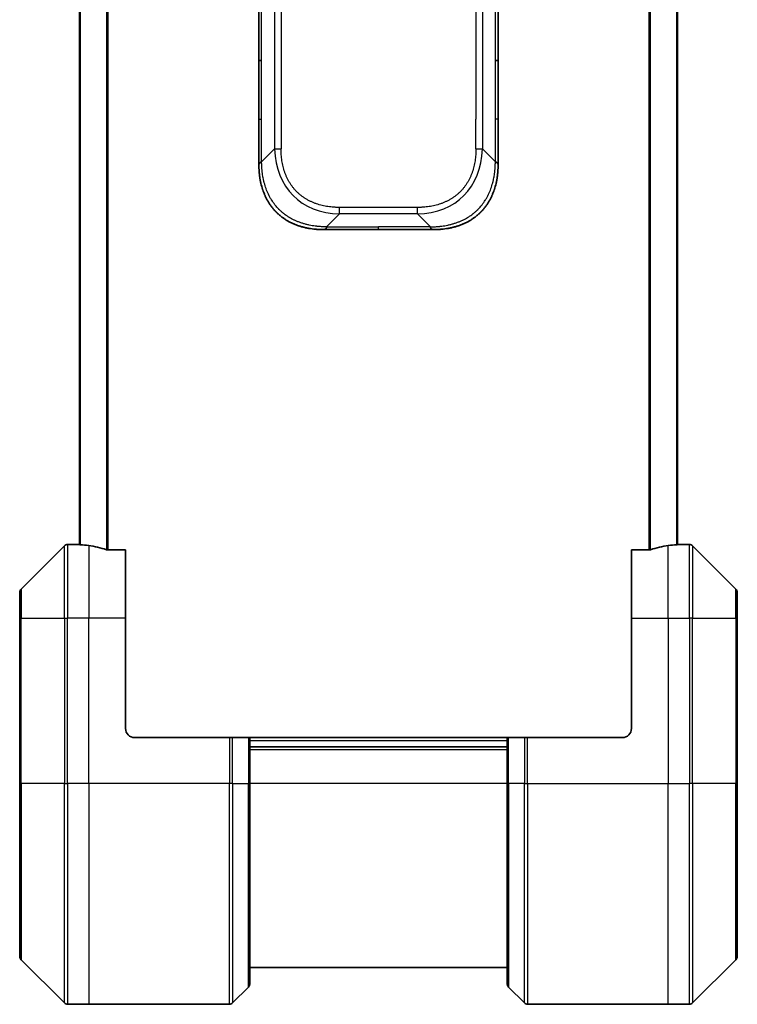
# Model space of a CAD drawing. Units: millimetres. Extents: x 0 to 11595, y 0 to 1967.
# Drawn here: x 2987 to 3065, y 1455 to 1562 of the extents above; entities that cross this region are included whole.
import ezdxf

# ---------------------------------------------------------------- set-up
doc = ezdxf.new("R2010")
doc.units = ezdxf.units.MM
doc.layers.add('Visible (ISO)', color=7, linetype='Continuous', lineweight=35)
doc.layers.add('Visible Narrow (ISO)', color=7, linetype='Continuous', lineweight=25)

msp = doc.modelspace()

# ---------------------------------------------------------------- linework, layer by layer
at = {"layer": 'Visible (ISO)'}
for p, q in [((2993.5107, 1772.9298), (2993.5107, 1504.9136)), ((3058.5107, 1504.9136), (3058.5107, 1772.9298)), ((3013.0107, 1557.5661), (3013.0107, 1638.9217)), ((3039.0107, 1557.5661), (3039.0107, 1638.9217)), ((3013.0107, 1551.1995), (3013.0107, 1557.5661)), ((3013.0107, 1557.5661), (3013.3036, 1557.5661)), ((3039.0107, 1557.5661), (3038.7178, 1557.5661)), ((3039.0107, 1551.1995), (3039.0107, 1557.5661)), ((3013.0107, 1546.2427), (3013.0107, 1551.1995)), ((3039.0107, 1546.2427), (3039.0107, 1551.1995)), ((3020.0818, 1539.1717), (3026.0107, 1539.1717)), ((3031.9397, 1539.1717), (3026.0107, 1539.1717)), ((2991.8643, 1504.7752), (2987.1572, 1500.0681)), ((2993.5107, 1504.9217), (2992.2178, 1504.9217)), ((3058.5107, 1504.9217), (3059.8036, 1504.9217)), ((3064.8643, 1500.0681), (3060.1572, 1504.7752)), ((2998.5107, 1504.3379), (2996.6193, 1504.3379)), ((2998.5107, 1504.3379), (2998.5107, 1496.9217)), ((3055.4021, 1504.3379), (3053.5107, 1504.3379)), ((3053.5107, 1496.9217), (3053.5107, 1504.3379)), ((2987.0107, 1496.9217), (2987.0107, 1499.7146)), ((3065.0107, 1499.7146), (3065.0107, 1496.9217)), ((2987.0107, 1496.9217), (2987.0107, 1478.9217)), ((2998.5107, 1484.9217), (2998.5107, 1496.9217)), ((3053.5107, 1496.9217), (3053.5107, 1484.9217)), ((3065.0107, 1478.9217), (3065.0107, 1496.9217)), ((2999.5107, 1483.9217), (3009.8036, 1483.9217)), ((3009.8036, 1483.9217), (3010.1572, 1483.9217)), ((3011.8643, 1483.9217), (3010.1572, 1483.9217)), ((3011.8643, 1483.9217), (3012.0107, 1483.9217)), ((3040.0107, 1483.9217), (3012.0107, 1483.9217)), ((3012.0107, 1478.9217), (3012.0107, 1483.9217)), ((3040.0107, 1483.9217), (3040.1572, 1483.9217)), ((3040.0107, 1483.9217), (3040.0107, 1478.9217)), ((3041.8643, 1483.9217), (3040.1572, 1483.9217)), ((3041.8643, 1483.9217), (3042.2178, 1483.9217)), ((3052.5107, 1483.9217), (3042.2178, 1483.9217)), ((3040.0107, 1482.9217), (3012.0107, 1482.9217)), ((2987.0107, 1460.1288), (2987.0107, 1478.9217)), ((3012.0107, 1478.9217), (3012.0107, 1457.1288)), ((3040.0107, 1457.1288), (3040.0107, 1478.9217)), ((3065.0107, 1478.9217), (3065.0107, 1460.1288)), ((2987.1572, 1459.7752), (2991.8643, 1455.0681)), ((3060.1572, 1455.0681), (3064.8643, 1459.7752)), ((3012.0107, 1458.9217), (3040.0107, 1458.9217)), ((3010.1572, 1455.0681), (3011.8643, 1456.7752)), ((3041.8643, 1455.0681), (3040.1572, 1456.7752)), ((2994.5107, 1454.9217), (2992.2178, 1454.9217)), ((3009.8036, 1454.9217), (2994.5107, 1454.9217)), ((3042.2178, 1454.9217), (3057.5107, 1454.9217)), ((3057.5107, 1454.9217), (3059.8036, 1454.9217))]:
    msp.add_line(p, q, dxfattribs=at)
for centre, radius, start, end in [((2992.2178, 1504.4217), 0.5, 90, 135), ((3059.8036, 1504.4217), 0.5, 45, 90), ((2987.5107, 1499.7146), 0.5, 135, 180), ((3064.5107, 1499.7146), 0.5, 0, 45), ((2999.5107, 1484.9217), 1, 180, 270), ((3052.5107, 1484.9217), 1, 270, 0), ((2987.5107, 1460.1288), 0.5, 180, 225), ((3064.5107, 1460.1288), 0.5, 315, 0), ((3011.5107, 1457.1288), 0.5, 315, 0), ((3040.5107, 1457.1288), 0.5, 180, 225), ((2992.2178, 1455.4217), 0.5, 225, 270), ((3009.8036, 1455.4217), 0.5, 270, 315), ((3042.2178, 1455.4217), 0.5, 225, 270), ((3059.8036, 1455.4217), 0.5, 270, 315)]:
    msp.add_arc(centre, radius, start, end, dxfattribs=at)
for centre, major_axis, start_param, end_param in [((2992.9107, 1496.9217), (9.6, 0), 1.40334825, 1.49698509), ((2992.9107, 1496.9217), (9.6, 0), 1.19575789, 1.40334825), ((3059.1107, 1496.9217), (-9.6, 0), 4.87983706, 5.08742742), ((3059.1107, 1496.9217), (-9.6, 0), 4.78620022, 4.87983706)]:
    msp.add_ellipse(centre, major_axis=major_axis, ratio=0.83333333, start_param=start_param, end_param=end_param, dxfattribs=at)
for points, knots in [([(3013.0107, 1546.2427), (3013.0107, 1546.2425), (3013.011, 1546.2434), (3013.0123, 1546.2472), (3013.0132, 1546.2501), (3013.0159, 1546.2577), (3013.0175, 1546.2624), (3013.0215, 1546.2733), (3013.0239, 1546.2795), (3013.0322, 1546.2999), (3013.0393, 1546.3159), (3013.0567, 1546.3505), (3013.0671, 1546.369), (3013.0912, 1546.4061), (3013.1049, 1546.4247), (3013.1357, 1546.4595), (3013.1529, 1546.4758), (3013.181, 1546.4965), (3013.1908, 1546.5029), (3013.2112, 1546.5141), (3013.2218, 1546.519), (3013.2438, 1546.5271), (3013.2552, 1546.5302), (3013.2789, 1546.5345), (3013.2912, 1546.5356), (3013.3036, 1546.5356)], [0, 0, 0, 0, 0.06389862, 0.06389862, 0.12721911, 0.12721911, 0.19005817, 0.19005817, 0.25250562, 0.25250562, 0.37650585, 0.37650585, 0.49991093, 0.49991093, 0.62332646, 0.62332646, 0.74735854, 0.74735854, 0.80983041, 0.80983041, 0.87269995, 0.87269995, 0.93605741, 0.93605741, 1, 1, 1, 1]), ([(3039.0107, 1546.2427), (3039.0107, 1546.2425), (3039.0104, 1546.2434), (3039.0092, 1546.2472), (3039.0082, 1546.2501), (3039.0056, 1546.2577), (3039.0039, 1546.2624), (3038.9999, 1546.2733), (3038.9975, 1546.2795), (3038.9892, 1546.2999), (3038.9821, 1546.3159), (3038.9647, 1546.3505), (3038.9544, 1546.369), (3038.9303, 1546.4061), (3038.9166, 1546.4247), (3038.8857, 1546.4595), (3038.8686, 1546.4758), (3038.8405, 1546.4965), (3038.8307, 1546.5029), (3038.8102, 1546.5141), (3038.7996, 1546.519), (3038.7776, 1546.5271), (3038.7662, 1546.5302), (3038.7425, 1546.5345), (3038.7302, 1546.5356), (3038.7178, 1546.5356)], [0, 0, 0, 0, 0.06389862, 0.06389862, 0.12721911, 0.12721911, 0.19005817, 0.19005817, 0.25250562, 0.25250562, 0.37650585, 0.37650585, 0.49991093, 0.49991093, 0.62332646, 0.62332646, 0.74735854, 0.74735854, 0.80983041, 0.80983041, 0.87269995, 0.87269995, 0.93605741, 0.93605741, 1, 1, 1, 1]), ([(3020.0818, 1539.1717), (3020.059, 1539.1717), (3020.0351, 1539.1718), (3019.989, 1539.1721), (3019.9667, 1539.1723), (3019.9004, 1539.1732), (3019.8564, 1539.174), (3019.8051, 1539.1753), (3019.7984, 1539.1755), (3019.7522, 1539.1768), (3019.7131, 1539.1781), (3019.649, 1539.1807), (3019.6241, 1539.1817), (3019.5725, 1539.1842), (3019.5456, 1539.1856), (3019.5058, 1539.1878), (3019.4929, 1539.1885), (3019.4639, 1539.1902), (3019.447, 1539.1913), (3019.3998, 1539.1943), (3019.3703, 1539.1964), (3019.3289, 1539.1994), (3019.3173, 1539.2003), (3019.2572, 1539.205), (3019.2088, 1539.2091), (3019.1507, 1539.2145), (3019.1409, 1539.2154), (3019.021, 1539.227), (3018.9111, 1539.2396), (3018.7951, 1539.2551), (3018.7888, 1539.256), (3018.6693, 1539.2722), (3018.5562, 1539.2898), (3018.3248, 1539.3308), (3018.2065, 1539.3543), (3017.9706, 1539.407), (3017.853, 1539.4361), (3017.6259, 1539.498), (3017.5164, 1539.5306), (3017.4013, 1539.5678), (3017.3948, 1539.5699), (3017.2731, 1539.6097), (3017.1588, 1539.6502), (3016.9443, 1539.7328), (3016.8437, 1539.7743), (3016.7326, 1539.8234), (3016.7209, 1539.8285), (3016.5983, 1539.8835), (3016.4887, 1539.9364), (3016.2888, 1540.0399), (3016.1981, 1540.0898), (3016.0929, 1540.1511), (3016.0771, 1540.1604), (3015.9565, 1540.2322), (3015.8535, 1540.2976), (3015.6712, 1540.4215), (3015.5912, 1540.4789), (3015.4937, 1540.5525), (3015.475, 1540.5668), (3015.3597, 1540.6561), (3015.2655, 1540.7339), (3015.1279, 1540.855), (3015.0826, 1540.8961), (3015.0269, 1540.9484), (3015.0158, 1540.9589), (3014.9923, 1540.9812), (3014.98, 1540.9931), (3014.9635, 1541.0091), (3014.9539, 1541.0184), (3014.9388, 1541.0332), (3014.9225, 1541.0493), (3014.9117, 1541.0601), (3014.8955, 1541.0763), (3014.874, 1541.098), (3014.8526, 1541.1198), (3014.8207, 1541.1527), (3014.7997, 1541.1748), (3014.7369, 1541.2416), (3014.6958, 1541.2868), (3014.5923, 1541.4044), (3014.5308, 1541.4777), (3014.4547, 1541.5732), (3014.4383, 1541.5941), (3014.3472, 1541.7116), (3014.2754, 1541.8105), (3014.1517, 1541.9923), (3014.0987, 1542.0744), (3014.0351, 1542.1785), (3014.0226, 1542.1992), (3013.9478, 1542.3248), (3013.8886, 1542.4313), (3013.7867, 1542.6277), (3013.743, 1542.7171), (3013.6921, 1542.8276), (3013.6829, 1542.8478), (3013.624, 1542.9789), (3013.5773, 1543.0912), (3013.4975, 1543.2985), (3013.4633, 1543.3932), (3013.4246, 1543.5081), (3013.4182, 1543.5277), (3013.3426, 1543.7589), (3013.2833, 1543.9736), (3013.2287, 1544.2094), (3013.2244, 1544.2285), (3013.1938, 1544.3654), (3013.1702, 1544.4838), (3013.1313, 1544.703), (3013.1154, 1544.8036), (3013.0986, 1544.923), (3013.0961, 1544.9417), (3013.08, 1545.0613), (3013.0683, 1545.1625), (3013.0563, 1545.2824), (3013.0545, 1545.301), (3013.05, 1545.3496), (3013.0474, 1545.3795), (3013.0439, 1545.421), (3013.0429, 1545.4324), (3013.0405, 1545.4626), (3013.0391, 1545.481), (3013.0366, 1545.5144), (3013.0356, 1545.5294), (3013.0335, 1545.5594), (3013.0325, 1545.5744), (3013.0308, 1545.6003), (3013.0301, 1545.6114), (3013.0292, 1545.6259), (3013.029, 1545.6292), (3013.028, 1545.646), (3013.0272, 1545.6595), (3013.025, 1545.6996), (3013.0236, 1545.7262), (3013.0212, 1545.7768), (3013.0201, 1545.8009), (3013.0176, 1545.8634), (3013.0162, 1545.9018), (3013.0148, 1545.9486), (3013.0146, 1545.9567), (3013.0132, 1546.0106), (3013.0123, 1546.0559), (3013.0114, 1546.1241), (3013.0111, 1546.1468), (3013.0108, 1546.1943), (3013.0107, 1546.2191), (3013.0107, 1546.2427)], [0, 0, 0, 0, 0.00603093, 0.00603093, 0.01200082, 0.01200082, 0.02386453, 0.02386453, 0.0256517, 0.0256517, 0.03613138, 0.03613138, 0.04274016, 0.04274016, 0.04983235, 0.04983235, 0.05322303, 0.05322303, 0.05754644, 0.05754644, 0.0655788, 0.0655788, 0.06869046, 0.06869046, 0.08156439, 0.08156439, 0.08417983, 0.08417983, 0.11351507, 0.11351507, 0.11519956, 0.11519956, 0.14549648, 0.14549648, 0.17747096, 0.17747096, 0.20949575, 0.20949575, 0.23975641, 0.23975641, 0.24155998, 0.24155998, 0.27369023, 0.27369023, 0.30250814, 0.30250814, 0.30588615, 0.30588615, 0.33812709, 0.33812709, 0.36554526, 0.36554526, 0.3704056, 0.3704056, 0.40272297, 0.40272297, 0.4288146, 0.4288146, 0.43507034, 0.43507034, 0.46743781, 0.46743781, 0.48363607, 0.48363607, 0.48768525, 0.48768525, 0.49222443, 0.49222443, 0.49375923, 0.49578394, 0.49780875, 0.4998336, 0.4998336, 0.50387997, 0.50792604, 0.50792604, 0.51601838, 0.51601838, 0.53220268, 0.53220268, 0.55753216, 0.55753216, 0.56457512, 0.56457512, 0.59692782, 0.59692782, 0.62282899, 0.62282899, 0.6292513, 0.6292513, 0.66153724, 0.66153724, 0.68789286, 0.68789286, 0.69378262, 0.69378262, 0.72598258, 0.72598258, 0.75266521, 0.75266521, 0.75813556, 0.75813556, 0.81713068, 0.81713068, 0.82230116, 0.82230116, 0.85432155, 0.85432155, 0.88131133, 0.88131133, 0.88631061, 0.88631061, 0.91331134, 0.91331134, 0.91826749, 0.91826749, 0.92625167, 0.92625167, 0.92928915, 0.92928915, 0.9342914, 0.9342914, 0.93829671, 0.93829671, 0.94218101, 0.94218101, 0.94512943, 0.94512943, 0.94602349, 0.94602349, 0.94957856, 0.94957856, 0.95661043, 0.95661043, 0.96301317, 0.96301317, 0.97327411, 0.97327411, 0.97543021, 0.97543021, 0.98763403, 0.98763403, 0.99371993, 0.99371993, 1, 1, 1, 1]), ([(3031.9397, 1539.1717), (3031.9624, 1539.1717), (3031.9863, 1539.1718), (3032.0325, 1539.1721), (3032.0547, 1539.1723), (3032.1211, 1539.1732), (3032.1651, 1539.174), (3032.2163, 1539.1753), (3032.223, 1539.1755), (3032.2692, 1539.1768), (3032.3083, 1539.1781), (3032.3724, 1539.1807), (3032.3973, 1539.1817), (3032.449, 1539.1842), (3032.4758, 1539.1856), (3032.5157, 1539.1878), (3032.5285, 1539.1885), (3032.5576, 1539.1902), (3032.5744, 1539.1913), (3032.6216, 1539.1943), (3032.6512, 1539.1964), (3032.6925, 1539.1994), (3032.7041, 1539.2003), (3032.7642, 1539.205), (3032.8126, 1539.2091), (3032.8707, 1539.2145), (3032.8806, 1539.2154), (3033.0005, 1539.227), (3033.1104, 1539.2396), (3033.2263, 1539.2551), (3033.2326, 1539.256), (3033.3522, 1539.2722), (3033.4652, 1539.2898), (3033.6966, 1539.3308), (3033.8149, 1539.3543), (3034.0509, 1539.407), (3034.1685, 1539.4361), (3034.3955, 1539.498), (3034.505, 1539.5306), (3034.6201, 1539.5678), (3034.6266, 1539.5699), (3034.7483, 1539.6097), (3034.8626, 1539.6502), (3035.0772, 1539.7328), (3035.1777, 1539.7743), (3035.2888, 1539.8234), (3035.3005, 1539.8285), (3035.4231, 1539.8835), (3035.5327, 1539.9364), (3035.7326, 1540.0399), (3035.8233, 1540.0898), (3035.9286, 1540.1511), (3035.9444, 1540.1604), (3036.065, 1540.2322), (3036.1679, 1540.2976), (3036.3502, 1540.4215), (3036.4303, 1540.4789), (3036.5277, 1540.5525), (3036.5465, 1540.5668), (3036.6617, 1540.6561), (3036.756, 1540.7339), (3036.8936, 1540.855), (3036.9388, 1540.8961), (3036.9945, 1540.9484), (3037.0056, 1540.9589), (3037.0291, 1540.9812), (3037.0415, 1540.9931), (3037.0579, 1541.0091), (3037.0675, 1541.0184), (3037.0826, 1541.0332), (3037.0989, 1541.0493), (3037.1097, 1541.0601), (3037.1259, 1541.0763), (3037.1475, 1541.098), (3037.1688, 1541.1198), (3037.2007, 1541.1527), (3037.2218, 1541.1748), (3037.2845, 1541.2416), (3037.3256, 1541.2868), (3037.4292, 1541.4044), (3037.4906, 1541.4777), (3037.5667, 1541.5732), (3037.5832, 1541.5941), (3037.6743, 1541.7116), (3037.746, 1541.8105), (3037.8697, 1541.9923), (3037.9227, 1542.0744), (3037.9864, 1542.1785), (3037.9989, 1542.1992), (3038.0736, 1542.3248), (3038.1328, 1542.4313), (3038.2347, 1542.6277), (3038.2784, 1542.7171), (3038.3294, 1542.8276), (3038.3386, 1542.8478), (3038.3974, 1542.9789), (3038.4441, 1543.0912), (3038.524, 1543.2985), (3038.5581, 1543.3932), (3038.5968, 1543.5081), (3038.6033, 1543.5277), (3038.6789, 1543.7589), (3038.7382, 1543.9736), (3038.7927, 1544.2094), (3038.797, 1544.2285), (3038.8276, 1544.3654), (3038.8513, 1544.4838), (3038.8901, 1544.703), (3038.906, 1544.8036), (3038.9228, 1544.923), (3038.9254, 1544.9417), (3038.9414, 1545.0613), (3038.9532, 1545.1625), (3038.9651, 1545.2824), (3038.9669, 1545.301), (3038.9714, 1545.3496), (3038.9741, 1545.3795), (3038.9776, 1545.421), (3038.9785, 1545.4324), (3038.9809, 1545.4626), (3038.9823, 1545.481), (3038.9848, 1545.5144), (3038.9859, 1545.5294), (3038.988, 1545.5594), (3038.989, 1545.5744), (3038.9906, 1545.6003), (3038.9913, 1545.6114), (3038.9922, 1545.6259), (3038.9924, 1545.6292), (3038.9934, 1545.646), (3038.9942, 1545.6595), (3038.9965, 1545.6996), (3038.9979, 1545.7262), (3039.0003, 1545.7768), (3039.0013, 1545.8009), (3039.0039, 1545.8634), (3039.0052, 1545.9018), (3039.0066, 1545.9486), (3039.0068, 1545.9567), (3039.0082, 1546.0106), (3039.0092, 1546.0559), (3039.0101, 1546.1241), (3039.0103, 1546.1468), (3039.0106, 1546.1943), (3039.0107, 1546.2191), (3039.0107, 1546.2427)], [0, 0, 0, 0, 0.00603093, 0.00603093, 0.01200082, 0.01200082, 0.02386453, 0.02386453, 0.0256517, 0.0256517, 0.03613138, 0.03613138, 0.04274016, 0.04274016, 0.04983235, 0.04983235, 0.05322303, 0.05322303, 0.05754644, 0.05754644, 0.0655788, 0.0655788, 0.06869046, 0.06869046, 0.08156439, 0.08156439, 0.08417983, 0.08417983, 0.11351507, 0.11351507, 0.11519956, 0.11519956, 0.14549648, 0.14549648, 0.17747096, 0.17747096, 0.20949575, 0.20949575, 0.23975641, 0.23975641, 0.24155998, 0.24155998, 0.27369023, 0.27369023, 0.30250814, 0.30250814, 0.30588615, 0.30588615, 0.33812709, 0.33812709, 0.36554526, 0.36554526, 0.3704056, 0.3704056, 0.40272297, 0.40272297, 0.4288146, 0.4288146, 0.43507034, 0.43507034, 0.46743781, 0.46743781, 0.48363607, 0.48363607, 0.48768525, 0.48768525, 0.49222443, 0.49222443, 0.49375923, 0.49578394, 0.49780875, 0.4998336, 0.4998336, 0.50387997, 0.50792604, 0.50792604, 0.51601838, 0.51601838, 0.53220268, 0.53220268, 0.55753216, 0.55753216, 0.56457512, 0.56457512, 0.59692782, 0.59692782, 0.62282899, 0.62282899, 0.6292513, 0.6292513, 0.66153724, 0.66153724, 0.68789286, 0.68789286, 0.69378262, 0.69378262, 0.72598258, 0.72598258, 0.75266521, 0.75266521, 0.75813556, 0.75813556, 0.81713068, 0.81713068, 0.82230116, 0.82230116, 0.85432155, 0.85432155, 0.88131133, 0.88131133, 0.88631061, 0.88631061, 0.91331134, 0.91331134, 0.91826749, 0.91826749, 0.92625167, 0.92625167, 0.92928915, 0.92928915, 0.9342914, 0.9342914, 0.93829671, 0.93829671, 0.94218101, 0.94218101, 0.94512943, 0.94512943, 0.94602349, 0.94602349, 0.94957856, 0.94957856, 0.95661043, 0.95661043, 0.96301317, 0.96301317, 0.97327411, 0.97327411, 0.97543021, 0.97543021, 0.98763403, 0.98763403, 0.99371993, 0.99371993, 1, 1, 1, 1]), ([(3020.3747, 1539.4646), (3020.3747, 1539.4522), (3020.3736, 1539.4399), (3020.3714, 1539.428), (3020.3693, 1539.4162), (3020.3662, 1539.4048), (3020.3622, 1539.3938), (3020.3583, 1539.3828), (3020.3535, 1539.3722), (3020.3479, 1539.3619), (3020.3424, 1539.3518), (3020.3361, 1539.342), (3020.3292, 1539.3326), (3020.3156, 1539.3139), (3020.2995, 1539.2968), (3020.2822, 1539.2813), (3020.2651, 1539.2659), (3020.2466, 1539.2522), (3020.2282, 1539.2402), (3020.2098, 1539.2282), (3020.1914, 1539.2178), (3020.1742, 1539.2091), (3020.1569, 1539.2004), (3020.1409, 1539.1933), (3020.1272, 1539.1877), (3020.1204, 1539.185), (3020.1141, 1539.1826), (3020.1086, 1539.1805), (3020.103, 1539.1785), (3020.0982, 1539.1768), (3020.0942, 1539.1755), (3020.0902, 1539.1742), (3020.0871, 1539.1733), (3020.085, 1539.1726), (3020.0829, 1539.172), (3020.0818, 1539.1717), (3020.0818, 1539.1717)], [0, 0, 0, 0, 0.06393414, 0.06393414, 0.06393414, 0.12727971, 0.12727971, 0.12727971, 0.19013505, 0.19013505, 0.19013505, 0.25259143, 0.25259143, 0.25259143, 0.37659236, 0.37659236, 0.37659236, 0.49998231, 0.49998231, 0.49998231, 0.62337432, 0.62337432, 0.62337432, 0.74738158, 0.74738158, 0.74738158, 0.8098428, 0.8098428, 0.8098428, 0.87270421, 0.87270421, 0.87270421, 0.93605712, 0.93605712, 0.93605712, 1, 1, 1, 1]), ([(3031.6468, 1539.4646), (3031.6468, 1539.4522), (3031.6479, 1539.4399), (3031.65, 1539.428), (3031.6521, 1539.4162), (3031.6552, 1539.4048), (3031.6592, 1539.3938), (3031.6631, 1539.3828), (3031.668, 1539.3722), (3031.6735, 1539.3619), (3031.6791, 1539.3518), (3031.6853, 1539.342), (3031.6922, 1539.3326), (3031.7059, 1539.3139), (3031.7219, 1539.2968), (3031.7392, 1539.2813), (3031.7564, 1539.2659), (3031.7748, 1539.2522), (3031.7932, 1539.2402), (3031.8116, 1539.2282), (3031.83, 1539.2178), (3031.8472, 1539.2091), (3031.8645, 1539.2004), (3031.8805, 1539.1933), (3031.8942, 1539.1877), (3031.9011, 1539.185), (3031.9073, 1539.1826), (3031.9129, 1539.1805), (3031.9184, 1539.1785), (3031.9233, 1539.1768), (3031.9272, 1539.1755), (3031.9312, 1539.1742), (3031.9343, 1539.1733), (3031.9364, 1539.1726), (3031.9385, 1539.172), (3031.9397, 1539.1717), (3031.9397, 1539.1717)], [0, 0, 0, 0, 0.06393414, 0.06393414, 0.06393414, 0.12727971, 0.12727971, 0.12727971, 0.19013505, 0.19013505, 0.19013505, 0.25259143, 0.25259143, 0.25259143, 0.37659236, 0.37659236, 0.37659236, 0.49998231, 0.49998231, 0.49998231, 0.62337432, 0.62337432, 0.62337432, 0.74738158, 0.74738158, 0.74738158, 0.8098428, 0.8098428, 0.8098428, 0.87270421, 0.87270421, 0.87270421, 0.93605712, 0.93605712, 0.93605712, 1, 1, 1, 1]), ([(2993.5107, 1504.9136), (2993.5107, 1504.9119), (2993.5183, 1504.9098), (2993.5489, 1504.9054), (2993.572, 1504.9031), (2993.605, 1504.9008), (2993.6117, 1504.9003), (2993.6187, 1504.8999)], [0.1356732242, 0.1356732242, 0.1356732242, 0.1356732242, 0.1469944231, 0.1469944231, 0.158315622, 0.158315622, 0.1609890322, 0.1609890322, 0.1609890322, 0.1609890322]), ([(3058.4028, 1504.8999), (3058.4098, 1504.9003), (3058.4165, 1504.9008), (3058.4494, 1504.9031), (3058.4725, 1504.9054), (3058.5032, 1504.9098), (3058.5107, 1504.9119), (3058.5107, 1504.9136)], [0.1103900742, 0.1103900742, 0.1103900742, 0.1103900742, 0.1130634845, 0.1130634845, 0.1243846834, 0.1243846834, 0.1357058823, 0.1357058823, 0.1357058823, 0.1357058823]), ([(2996.4273, 1504.3656), (2996.45, 1504.3582), (2996.4767, 1504.3517), (2996.5419, 1504.3409), (2996.5817, 1504.3379), (2996.6193, 1504.3379)], [-0.0201836507, -0.0201836507, -0.0201836507, -0.0201836507, -0.0112759257, -0.0112759257, 0, 0, 0, 0]), ([(3055.4021, 1504.3379), (3055.4404, 1504.3379), (3055.4809, 1504.341), (3055.5459, 1504.3519), (3055.5718, 1504.3584), (3055.5942, 1504.3656)], [0.093260715, 0.093260715, 0.093260715, 0.093260715, 0.1047444472, 0.1047444472, 0.1134564756, 0.1134564756, 0.1134564756, 0.1134564756])]:
    msp.add_open_spline(points, degree=3, knots=knots, dxfattribs=at)
at = {"layer": 'Visible Narrow (ISO)'}
for p, q in [((2996.4273, 1773.4777), (2996.4273, 1504.3656)), ((2996.6193, 1504.3379), (2996.6193, 1773.5055)), ((3055.4021, 1773.5055), (3055.4021, 1504.3379)), ((3055.5942, 1504.3656), (3055.5942, 1773.4777)), ((2993.6187, 1504.8999), (2993.6187, 1772.9435)), ((3058.4028, 1772.9435), (3058.4028, 1504.8999)), ((3014.7178, 1729.8935), (3014.7178, 1547.9499)), ((3015.4249, 1729.8935), (3015.4249, 1547.9498)), ((3037.3036, 1729.8935), (3037.3036, 1547.9499)), ((3036.5965, 1726.6439), (3036.5965, 1551.1995)), ((3013.3036, 1557.5661), (3013.3036, 1638.9217)), ((3038.7178, 1557.5661), (3038.7178, 1638.9217)), ((3013.3036, 1551.1995), (3013.3036, 1557.5661)), ((3038.7178, 1551.1995), (3038.7178, 1557.5661)), ((3013.0107, 1551.1995), (3013.3036, 1551.1995)), ((3013.3036, 1546.5356), (3013.3036, 1551.1995)), ((3036.5965, 1547.9498), (3036.5965, 1551.1995)), ((3038.7178, 1546.5356), (3038.7178, 1551.1995)), ((3039.0107, 1551.1995), (3038.7178, 1551.1995)), ((3013.3036, 1546.5356), (3014.7178, 1547.9499)), ((3038.7178, 1546.5356), (3037.3036, 1547.9499)), ((3030.2325, 1541.5859), (3021.7889, 1541.5859)), ((3021.7889, 1540.8788), (3021.7889, 1541.5859)), ((3030.2325, 1540.8788), (3030.2325, 1541.5859)), ((3020.3747, 1539.4646), (3021.7889, 1540.8788)), ((3030.2325, 1540.8788), (3021.7889, 1540.8788)), ((3031.6468, 1539.4646), (3030.2325, 1540.8788)), ((3020.3747, 1539.4646), (3026.0107, 1539.4646)), ((3026.0107, 1539.1717), (3026.0107, 1539.4646)), ((3031.6468, 1539.4646), (3026.0107, 1539.4646)), ((2991.8643, 1496.9217), (2991.8643, 1504.7752)), ((2992.2178, 1504.9217), (2992.2178, 1496.9217)), ((2994.5107, 1504.8098), (2994.5107, 1496.9217)), ((3057.5107, 1496.9217), (3057.5107, 1504.8098)), ((3059.8036, 1496.9217), (3059.8036, 1504.9217)), ((3060.1572, 1504.7752), (3060.1572, 1496.9217)), ((2987.1572, 1500.0681), (2987.1572, 1496.9217)), ((3064.8643, 1496.9217), (3064.8643, 1500.0681)), ((2987.1572, 1496.9217), (2987.0107, 1496.9217)), ((2987.1572, 1478.9217), (2987.1572, 1496.9217)), ((2987.1572, 1496.9217), (2991.8643, 1496.9217)), ((2991.8643, 1496.9217), (2992.2178, 1496.9217)), ((2991.8643, 1496.9217), (2991.8643, 1478.9217)), ((2994.5107, 1496.9217), (2992.2178, 1496.9217)), ((2992.2178, 1478.9217), (2992.2178, 1496.9217)), ((2998.5107, 1496.9217), (2994.5107, 1496.9217)), ((2994.5107, 1478.9217), (2994.5107, 1496.9217)), ((3053.5107, 1496.9217), (3057.5107, 1496.9217)), ((3057.5107, 1496.9217), (3057.5107, 1478.9217)), ((3057.5107, 1496.9217), (3059.8036, 1496.9217)), ((3060.1572, 1496.9217), (3059.8036, 1496.9217)), ((3059.8036, 1496.9217), (3059.8036, 1478.9217)), ((3060.1572, 1478.9217), (3060.1572, 1496.9217)), ((3060.1572, 1496.9217), (3064.8643, 1496.9217)), ((3064.8643, 1496.9217), (3064.8643, 1478.9217)), ((3064.8643, 1496.9217), (3065.0107, 1496.9217)), ((3009.8036, 1483.9217), (3009.8036, 1478.9217)), ((3010.1572, 1478.9217), (3010.1572, 1483.9217)), ((3011.8643, 1483.9217), (3011.8643, 1478.9217)), ((3012.0107, 1483.6217), (3040.0107, 1483.6217)), ((3040.1572, 1478.9217), (3040.1572, 1483.9217)), ((3041.8643, 1483.9217), (3041.8643, 1478.9217)), ((3042.2178, 1478.9217), (3042.2178, 1483.9217)), ((3012.0107, 1482.6217), (3040.0107, 1482.6217)), ((2987.0107, 1478.9217), (2987.1572, 1478.9217)), ((2987.1572, 1478.9217), (2987.1572, 1459.7752)), ((2991.8643, 1478.9217), (2987.1572, 1478.9217)), ((2991.8643, 1478.9217), (2992.2178, 1478.9217)), ((2991.8643, 1455.0681), (2991.8643, 1478.9217)), ((2994.5107, 1478.9217), (2992.2178, 1478.9217)), ((2992.2178, 1478.9217), (2992.2178, 1454.9217)), ((3009.8036, 1478.9217), (2994.5107, 1478.9217)), ((2994.5107, 1478.9217), (2994.5107, 1454.9217)), ((3009.8036, 1454.9217), (3009.8036, 1478.9217)), ((3010.1572, 1478.9217), (3009.8036, 1478.9217)), ((3010.1572, 1478.9217), (3010.1572, 1455.0681)), ((3010.1572, 1478.9217), (3011.8643, 1478.9217)), ((3011.8643, 1478.9217), (3012.0107, 1478.9217)), ((3011.8643, 1456.7752), (3011.8643, 1478.9217)), ((3040.0107, 1478.9217), (3012.0107, 1478.9217)), ((3040.1572, 1478.9217), (3040.0107, 1478.9217)), ((3040.1572, 1478.9217), (3040.1572, 1456.7752)), ((3041.8643, 1478.9217), (3040.1572, 1478.9217)), ((3041.8643, 1478.9217), (3042.2178, 1478.9217)), ((3041.8643, 1455.0681), (3041.8643, 1478.9217)), ((3042.2178, 1478.9217), (3057.5107, 1478.9217)), ((3042.2178, 1478.9217), (3042.2178, 1454.9217)), ((3057.5107, 1454.9217), (3057.5107, 1478.9217)), ((3057.5107, 1478.9217), (3059.8036, 1478.9217)), ((3059.8036, 1454.9217), (3059.8036, 1478.9217)), ((3060.1572, 1478.9217), (3059.8036, 1478.9217)), ((3060.1572, 1478.9217), (3060.1572, 1455.0681)), ((3064.8643, 1478.9217), (3060.1572, 1478.9217)), ((3064.8643, 1478.9217), (3065.0107, 1478.9217)), ((3064.8643, 1459.7752), (3064.8643, 1478.9217))]:
    msp.add_line(p, q, dxfattribs=at)
for centre, major_axis, ratio, start_param, end_param in [((3028.1531, 1554.3141), (11.4312, 11.4312), 0.61858116, 2.61800068, 3.66518463), ((3015.4249, 1547.9499), (-1, 0), 0.00001006, 0.78539762, 1.57079624), ((3023.8683, 1554.3141), (11.4312, -11.4312), 0.61858116, 5.75959333, 6.80677728), ((3036.5965, 1547.9499), (-1, 0), 0.00001006, 1.57079641, 2.35619458)]:
    msp.add_ellipse(centre, major_axis=major_axis, ratio=ratio, start_param=start_param, end_param=end_param, dxfattribs=at)
for points, knots in [([(3021.7889, 1541.5859), (3021.7621, 1541.5859), (3021.7353, 1541.586), (3021.7085, 1541.5862), (3021.6817, 1541.5865), (3021.655, 1541.5868), (3021.6282, 1541.5873), (3021.5746, 1541.5882), (3021.5211, 1541.5895), (3021.4675, 1541.5914), (3021.4141, 1541.5932), (3021.3607, 1541.5955), (3021.3073, 1541.5983), (3021.254, 1541.6011), (3021.2006, 1541.6044), (3021.1473, 1541.6082), (3021.0407, 1541.6158), (3020.9342, 1541.6253), (3020.8279, 1541.6369), (3020.7219, 1541.6485), (3020.6162, 1541.6622), (3020.5108, 1541.678), (3020.4054, 1541.6939), (3020.3002, 1541.7119), (3020.1955, 1541.7322), (3020.0911, 1541.7524), (3019.9871, 1541.7749), (3019.8837, 1541.7997), (3019.7803, 1541.8246), (3019.6775, 1541.8517), (3019.5754, 1541.8813), (3019.4736, 1541.9108), (3019.3726, 1541.9428), (3019.2724, 1541.9772), (3019.172, 1542.0117), (3019.0724, 1542.0487), (3018.9739, 1542.0882), (3018.8759, 1542.1276), (3018.7788, 1542.1695), (3018.683, 1542.214), (3018.587, 1542.2586), (3018.4922, 1542.3058), (3018.3988, 1542.3556), (3018.3057, 1542.4052), (3018.2139, 1542.4575), (3018.1238, 1542.5123), (3018.0335, 1542.5672), (3017.9449, 1542.6247), (3017.858, 1542.6847), (3017.7713, 1542.7446), (3017.6864, 1542.8071), (3017.6034, 1542.8721), (3017.5204, 1542.9371), (3017.4393, 1543.0046), (3017.3603, 1543.0745), (3017.2814, 1543.1444), (3017.2046, 1543.2166), (3017.1301, 1543.2911), (3017.0556, 1543.3656), (3016.9834, 1543.4424), (3016.9136, 1543.5213), (3016.8436, 1543.6003), (3016.7761, 1543.6813), (3016.7111, 1543.7644), (3016.6462, 1543.8474), (3016.5837, 1543.9323), (3016.5238, 1544.019), (3016.4637, 1544.1059), (3016.4062, 1544.1945), (3016.3513, 1544.2848), (3016.2965, 1544.3749), (3016.2442, 1544.4666), (3016.1946, 1544.5597), (3016.1448, 1544.6532), (3016.0976, 1544.748), (3016.053, 1544.844), (3016.0085, 1544.9398), (3015.9666, 1545.0368), (3015.9273, 1545.1349), (3015.8877, 1545.2334), (3015.8507, 1545.333), (3015.8162, 1545.4334), (3015.7818, 1545.5336), (3015.7499, 1545.6346), (3015.7204, 1545.7364), (3015.6908, 1545.8385), (3015.6636, 1545.9413), (3015.6388, 1546.0447), (3015.614, 1546.1481), (3015.5915, 1546.252), (3015.5712, 1546.3564), (3015.5509, 1546.4612), (3015.5329, 1546.5663), (3015.5171, 1546.6718), (3015.5012, 1546.7772), (3015.4876, 1546.8829), (3015.476, 1546.9888), (3015.4644, 1547.0951), (3015.4548, 1547.2016), (3015.4472, 1547.3082), (3015.4435, 1547.3616), (3015.4402, 1547.4149), (3015.4374, 1547.4683), (3015.4346, 1547.5217), (3015.4323, 1547.5751), (3015.4304, 1547.6285), (3015.4286, 1547.682), (3015.4272, 1547.7356), (3015.4263, 1547.7891), (3015.4258, 1547.8159), (3015.4255, 1547.8427), (3015.4253, 1547.8695), (3015.425, 1547.8963), (3015.4249, 1547.9231), (3015.4249, 1547.9498)], [0, 0, 0, 0, 0.0078947, 0.0078947, 0.0078947, 0.01578834, 0.01578834, 0.01578834, 0.03157244, 0.03157244, 0.03157244, 0.04731554, 0.04731554, 0.04731554, 0.06305526, 0.06305526, 0.06305526, 0.09452927, 0.09452927, 0.09452927, 0.1258917, 0.1258917, 0.1258917, 0.15727795, 0.15727795, 0.15727795, 0.18857292, 0.18857292, 0.18857292, 0.21986274, 0.21986274, 0.21986274, 0.25106576, 0.25106576, 0.25106576, 0.28233974, 0.28233974, 0.28233974, 0.31347551, 0.31347551, 0.31347551, 0.34465597, 0.34465597, 0.34465597, 0.37574264, 0.37574264, 0.37574264, 0.40685276, 0.40685276, 0.40685276, 0.43790177, 0.43790177, 0.43790177, 0.46896154, 0.46896154, 0.46896154, 0.50000254, 0.50000254, 0.50000254, 0.53103867, 0.53103867, 0.53103867, 0.56210332, 0.56210332, 0.56210332, 0.59314745, 0.59314745, 0.59314745, 0.62426242, 0.62426242, 0.62426242, 0.65534424, 0.65534424, 0.65534424, 0.68652944, 0.68652944, 0.68652944, 0.71766048, 0.71766048, 0.71766048, 0.74893894, 0.74893894, 0.74893894, 0.78013748, 0.78013748, 0.78013748, 0.8114273, 0.8114273, 0.8114273, 0.84272227, 0.84272227, 0.84272227, 0.87411143, 0.87411143, 0.87411143, 0.90547095, 0.90547095, 0.90547095, 0.93694497, 0.93694497, 0.93694497, 0.95268473, 0.95268473, 0.95268473, 0.96842789, 0.96842789, 0.96842789, 0.98421182, 0.98421182, 0.98421182, 0.99210538, 0.99210538, 0.99210538, 1, 1, 1, 1]), ([(3036.5965, 1547.9498), (3036.5965, 1547.9231), (3036.5964, 1547.8963), (3036.5962, 1547.8695), (3036.5959, 1547.8427), (3036.5956, 1547.8159), (3036.5951, 1547.7891), (3036.5942, 1547.7356), (3036.5929, 1547.682), (3036.591, 1547.6285), (3036.5892, 1547.5751), (3036.5868, 1547.5217), (3036.584, 1547.4683), (3036.5813, 1547.4149), (3036.578, 1547.3616), (3036.5742, 1547.3082), (3036.5666, 1547.2016), (3036.5571, 1547.0951), (3036.5455, 1546.9888), (3036.5339, 1546.8829), (3036.5202, 1546.7772), (3036.5044, 1546.6718), (3036.4885, 1546.5663), (3036.4705, 1546.4612), (3036.4502, 1546.3564), (3036.43, 1546.252), (3036.4075, 1546.1481), (3036.3827, 1546.0447), (3036.3578, 1545.9413), (3036.3307, 1545.8385), (3036.3011, 1545.7364), (3036.2716, 1545.6346), (3036.2396, 1545.5336), (3036.2052, 1545.4334), (3036.1707, 1545.333), (3036.1337, 1545.2334), (3036.0942, 1545.1349), (3036.0548, 1545.0368), (3036.0129, 1544.9398), (3035.9684, 1544.844), (3035.9238, 1544.748), (3035.8766, 1544.6532), (3035.8268, 1544.5597), (3035.7772, 1544.4666), (3035.725, 1544.3749), (3035.6701, 1544.2848), (3035.6152, 1544.1945), (3035.5577, 1544.1059), (3035.4977, 1544.019), (3035.4378, 1543.9323), (3035.3753, 1543.8474), (3035.3103, 1543.7644), (3035.2453, 1543.6813), (3035.1778, 1543.6003), (3035.1079, 1543.5213), (3035.038, 1543.4424), (3034.9658, 1543.3656), (3034.8913, 1543.2911), (3034.8168, 1543.2166), (3034.74, 1543.1444), (3034.6611, 1543.0745), (3034.5822, 1543.0046), (3034.5011, 1542.9371), (3034.4181, 1542.8721), (3034.3351, 1542.8071), (3034.2501, 1542.7446), (3034.1634, 1542.6847), (3034.0765, 1542.6247), (3033.9879, 1542.5672), (3033.8977, 1542.5123), (3033.8075, 1542.4575), (3033.7158, 1542.4052), (3033.6227, 1542.3556), (3033.5293, 1542.3058), (3033.4345, 1542.2586), (3033.3385, 1542.214), (3033.2426, 1542.1695), (3033.1456, 1542.1276), (3033.0475, 1542.0882), (3032.949, 1542.0487), (3032.8495, 1542.0117), (3032.749, 1541.9772), (3032.6489, 1541.9428), (3032.5478, 1541.9108), (3032.446, 1541.8813), (3032.3439, 1541.8517), (3032.2411, 1541.8246), (3032.1377, 1541.7997), (3032.0343, 1541.7749), (3031.9304, 1541.7524), (3031.8259, 1541.7322), (3031.7212, 1541.7119), (3031.6161, 1541.6939), (3031.5106, 1541.678), (3031.4052, 1541.6622), (3031.2995, 1541.6485), (3031.1936, 1541.6369), (3031.0873, 1541.6253), (3030.9808, 1541.6158), (3030.8742, 1541.6082), (3030.8208, 1541.6044), (3030.7675, 1541.6011), (3030.7141, 1541.5983), (3030.6607, 1541.5955), (3030.6073, 1541.5932), (3030.5539, 1541.5914), (3030.5004, 1541.5895), (3030.4468, 1541.5882), (3030.3933, 1541.5873), (3030.3665, 1541.5868), (3030.3397, 1541.5865), (3030.3129, 1541.5862), (3030.2861, 1541.586), (3030.2593, 1541.5859), (3030.2325, 1541.5859)], [0, 0, 0, 0, 0.00789462, 0.00789462, 0.00789462, 0.01578818, 0.01578818, 0.01578818, 0.03157211, 0.03157211, 0.03157211, 0.04731527, 0.04731527, 0.04731527, 0.06305504, 0.06305504, 0.06305504, 0.09452905, 0.09452905, 0.09452905, 0.12588857, 0.12588857, 0.12588857, 0.15727773, 0.15727773, 0.15727773, 0.18857271, 0.18857271, 0.18857271, 0.21986253, 0.21986253, 0.21986253, 0.25106106, 0.25106106, 0.25106106, 0.28233954, 0.28233954, 0.28233954, 0.31347056, 0.31347056, 0.31347056, 0.34465578, 0.34465578, 0.34465578, 0.37573758, 0.37573758, 0.37573758, 0.40685256, 0.40685256, 0.40685256, 0.43789668, 0.43789668, 0.43789668, 0.46896135, 0.46896135, 0.46896135, 0.49999746, 0.49999746, 0.49999746, 0.53103848, 0.53103848, 0.53103848, 0.56209823, 0.56209823, 0.56209823, 0.59314727, 0.59314727, 0.59314727, 0.62425736, 0.62425736, 0.62425736, 0.65534405, 0.65534405, 0.65534405, 0.68652449, 0.68652449, 0.68652449, 0.71766029, 0.71766029, 0.71766029, 0.74893424, 0.74893424, 0.74893424, 0.7801373, 0.7801373, 0.7801373, 0.81142712, 0.81142712, 0.81142712, 0.84272209, 0.84272209, 0.84272209, 0.8741083, 0.8741083, 0.8741083, 0.90547077, 0.90547077, 0.90547077, 0.93694479, 0.93694479, 0.93694479, 0.95268449, 0.95268449, 0.95268449, 0.96842759, 0.96842759, 0.96842759, 0.98421167, 0.98421167, 0.98421167, 0.9921053, 0.9921053, 0.9921053, 1, 1, 1, 1]), ([(3020.3747, 1539.4646), (3020.3389, 1539.4658), (3020.3031, 1539.4671), (3020.2306, 1539.4697), (3020.1939, 1539.4711), (3020.083, 1539.4755), (3020.0089, 1539.4788), (3019.9237, 1539.483), (3019.9126, 1539.4836), (3019.8403, 1539.4873), (3019.7791, 1539.4908), (3019.7032, 1539.4957), (3019.6885, 1539.4967), (3019.6543, 1539.499), (3019.6347, 1539.5004), (3019.583, 1539.5043), (3019.5508, 1539.5068), (3019.5051, 1539.5108), (3019.4915, 1539.512), (3019.4619, 1539.5147), (3019.4459, 1539.5163), (3019.4177, 1539.5191), (3019.4057, 1539.5204), (3019.3767, 1539.5234), (3019.3599, 1539.5252), (3019.3319, 1539.5282), (3019.3207, 1539.5295), (3019.2629, 1539.536), (3019.2164, 1539.5416), (3019.1605, 1539.5488), (3019.1511, 1539.55), (3019.0362, 1539.5651), (3018.9309, 1539.5809), (3018.8199, 1539.5996), (3018.8139, 1539.6006), (3018.6999, 1539.6201), (3018.5922, 1539.6406), (3018.3722, 1539.6871), (3018.26, 1539.7133), (3018.037, 1539.7705), (3017.9263, 1539.8015), (3017.713, 1539.8667), (3017.6104, 1539.9006), (3017.5025, 1539.9389), (3017.4964, 1539.9411), (3017.3829, 1539.9817), (3017.2764, 1540.0228), (3017.0769, 1540.1056), (3016.9837, 1540.1468), (3016.8807, 1540.1952), (3016.8699, 1540.2003), (3016.7568, 1540.2542), (3016.6557, 1540.3057), (3016.4716, 1540.4058), (3016.3883, 1540.4536), (3016.2916, 1540.5122), (3016.2771, 1540.5211), (3016.1667, 1540.5893), (3016.0724, 1540.6512), (3015.9055, 1540.7678), (3015.8322, 1540.8215), (3015.7431, 1540.8902), (3015.7259, 1540.9035), (3015.6206, 1540.9866), (3015.5344, 1541.0587), (3015.4083, 1541.1706), (3015.3669, 1541.2085), (3015.3158, 1541.2567), (3015.3056, 1541.2664), (3015.2841, 1541.2869), (3015.2727, 1541.2979), (3015.2576, 1541.3126), (3015.2488, 1541.3212), (3015.235, 1541.3347), (3015.22, 1541.3495), (3015.2001, 1541.3693), (3015.1754, 1541.3942), (3015.1558, 1541.4143), (3015.1264, 1541.4445), (3015.107, 1541.4648), (3015.0493, 1541.526), (3015.0114, 1541.5674), (3014.9157, 1541.6751), (3014.8588, 1541.7422), (3014.788, 1541.8295), (3014.7728, 1541.8486), (3014.6879, 1541.9562), (3014.6207, 1542.0466), (3014.5044, 1542.2129), (3014.4544, 1542.2882), (3014.394, 1542.3834), (3014.3821, 1542.4025), (3014.3108, 1542.5178), (3014.2541, 1542.6156), (3014.1557, 1542.7964), (3014.1132, 1542.8788), (3014.0634, 1542.9807), (3014.0543, 1542.9994), (3013.9964, 1543.1208), (3013.9501, 1543.2248), (3013.8701, 1543.4174), (3013.8356, 1543.5056), (3013.7962, 1543.6128), (3013.7895, 1543.6311), (3013.7118, 1543.8479), (3013.6495, 1544.0496), (3013.5908, 1544.2714), (3013.5861, 1544.2894), (3013.5527, 1544.419), (3013.5265, 1544.5313), (3013.4825, 1544.7396), (3013.464, 1544.8354), (3013.444, 1544.9493), (3013.4409, 1544.9671), (3013.4216, 1545.0816), (3013.407, 1545.1785), (3013.3915, 1545.2934), (3013.3891, 1545.3113), (3013.3831, 1545.3579), (3013.3795, 1545.3868), (3013.3748, 1545.4266), (3013.3735, 1545.4375), (3013.3702, 1545.4664), (3013.3682, 1545.4843), (3013.3646, 1545.5167), (3013.3631, 1545.5311), (3013.36, 1545.5602), (3013.3585, 1545.5749), (3013.356, 1545.6014), (3013.3548, 1545.6132), (3013.3534, 1545.6288), (3013.3531, 1545.6325), (3013.3513, 1545.6518), (3013.35, 1545.6673), (3013.3458, 1545.7167), (3013.3432, 1545.7506), (3013.3395, 1545.8002), (3013.3384, 1545.8161), (3013.3361, 1545.8499), (3013.3349, 1545.868), (3013.3299, 1545.945), (3013.3265, 1546.004), (3013.3227, 1546.076), (3013.3221, 1546.0889), (3013.3177, 1546.1749), (3013.3145, 1546.2481), (3013.3101, 1546.357), (3013.3087, 1546.3927), (3013.3061, 1546.4642), (3013.3048, 1546.4999), (3013.3036, 1546.5356)], [0, 0, 0, 0, 0.00951843, 0.00951843, 0.01927017, 0.01927017, 0.03897756, 0.03897756, 0.04192115, 0.04192115, 0.05819961, 0.05819961, 0.06210716, 0.06210716, 0.0673145, 0.0673145, 0.07589045, 0.07589045, 0.07949473, 0.07949473, 0.08378297, 0.08378297, 0.08700508, 0.08700508, 0.09150359, 0.09150359, 0.09449125, 0.09449125, 0.10692923, 0.10692923, 0.1094537, 0.1094537, 0.13771659, 0.13771659, 0.13933656, 0.13933656, 0.168411, 0.168411, 0.19896324, 0.19896324, 0.22943128, 0.22943128, 0.2581017, 0.2581017, 0.2598073, 0.2598073, 0.29010163, 0.29010163, 0.31714072, 0.31714072, 0.32030271, 0.32030271, 0.35040524, 0.35040524, 0.375904, 0.375904, 0.38041489, 0.38041489, 0.4103459, 0.4103459, 0.43444291, 0.43444291, 0.44021323, 0.44021323, 0.47003429, 0.47003429, 0.48494369, 0.48494369, 0.48866986, 0.48866986, 0.49284669, 0.49284669, 0.49425893, 0.49612193, 0.49798503, 0.49984815, 0.50357136, 0.50729437, 0.50729437, 0.51474107, 0.51474107, 0.52963783, 0.52963783, 0.55297, 0.55297, 0.5594638, 0.5594638, 0.58933565, 0.58933565, 0.61331518, 0.61331518, 0.6192715, 0.6192715, 0.64928674, 0.64928674, 0.67388392, 0.67388392, 0.67939323, 0.67939323, 0.7095977, 0.7095977, 0.73473574, 0.73473574, 0.73990333, 0.73990333, 0.79588224, 0.79588224, 0.8008112, 0.8008112, 0.83141419, 0.83141419, 0.85731042, 0.85731042, 0.86211705, 0.86211705, 0.88812643, 0.88812643, 0.89290995, 0.89290995, 0.90062179, 0.90062179, 0.9035569, 0.9035569, 0.90833924, 0.90833924, 0.9122001, 0.9122001, 0.91610966, 0.91610966, 0.91926425, 0.91926425, 0.92025821, 0.92025821, 0.92440673, 0.92440673, 0.93342038, 0.93342038, 0.93763073, 0.93763073, 0.94243407, 0.94243407, 0.95812979, 0.95812979, 0.96156293, 0.96156293, 0.98100212, 0.98100212, 0.99050094, 0.99050094, 1, 1, 1, 1]), ([(3031.6468, 1539.4646), (3031.6826, 1539.4658), (3031.7184, 1539.4671), (3031.7909, 1539.4697), (3031.8276, 1539.4711), (3031.9384, 1539.4755), (3032.0126, 1539.4788), (3032.0978, 1539.483), (3032.1088, 1539.4836), (3032.1811, 1539.4873), (3032.2423, 1539.4908), (3032.3182, 1539.4957), (3032.3329, 1539.4967), (3032.3671, 1539.499), (3032.3867, 1539.5004), (3032.4385, 1539.5043), (3032.4707, 1539.5068), (3032.5164, 1539.5108), (3032.5299, 1539.512), (3032.5595, 1539.5147), (3032.5756, 1539.5163), (3032.6037, 1539.5191), (3032.6158, 1539.5204), (3032.6447, 1539.5234), (3032.6616, 1539.5252), (3032.6896, 1539.5282), (3032.7008, 1539.5295), (3032.7585, 1539.536), (3032.805, 1539.5416), (3032.8609, 1539.5488), (3032.8703, 1539.55), (3032.9853, 1539.5651), (3033.0905, 1539.5809), (3033.2015, 1539.5996), (3033.2076, 1539.6006), (3033.3216, 1539.6201), (3033.4293, 1539.6406), (3033.6492, 1539.6871), (3033.7615, 1539.7133), (3033.9844, 1539.7705), (3034.0951, 1539.8015), (3034.3084, 1539.8667), (3034.4111, 1539.9006), (3034.519, 1539.9389), (3034.525, 1539.9411), (3034.6386, 1539.9817), (3034.7451, 1540.0228), (3034.9446, 1540.1056), (3035.0378, 1540.1468), (3035.1407, 1540.1952), (3035.1515, 1540.2003), (3035.2646, 1540.2542), (3035.3658, 1540.3057), (3035.5498, 1540.4058), (3035.6331, 1540.4536), (3035.7299, 1540.5122), (3035.7443, 1540.5211), (3035.8548, 1540.5893), (3035.9491, 1540.6512), (3036.116, 1540.7678), (3036.1892, 1540.8215), (3036.2784, 1540.8902), (3036.2955, 1540.9035), (3036.4008, 1540.9866), (3036.4871, 1541.0587), (3036.6131, 1541.1706), (3036.6546, 1541.2085), (3036.7057, 1541.2567), (3036.7159, 1541.2664), (3036.7374, 1541.2869), (3036.7487, 1541.2979), (3036.7638, 1541.3126), (3036.7726, 1541.3212), (3036.7865, 1541.3347), (3036.8014, 1541.3495), (3036.8213, 1541.3693), (3036.8461, 1541.3942), (3036.8657, 1541.4143), (3036.895, 1541.4445), (3036.9144, 1541.4648), (3036.9722, 1541.526), (3037.0101, 1541.5674), (3037.1058, 1541.6751), (3037.1627, 1541.7422), (3037.2334, 1541.8295), (3037.2487, 1541.8486), (3037.3336, 1541.9562), (3037.4007, 1542.0466), (3037.517, 1542.2129), (3037.5671, 1542.2882), (3037.6274, 1542.3834), (3037.6393, 1542.4025), (3037.7106, 1542.5178), (3037.7674, 1542.6156), (3037.8658, 1542.7964), (3037.9083, 1542.8788), (3037.9581, 1542.9807), (3037.9671, 1542.9994), (3038.0251, 1543.1208), (3038.0714, 1543.2248), (3038.1513, 1543.4174), (3038.1858, 1543.5056), (3038.2253, 1543.6128), (3038.2319, 1543.6311), (3038.3096, 1543.8479), (3038.3719, 1544.0496), (3038.4307, 1544.2714), (3038.4354, 1544.2894), (3038.4687, 1544.419), (3038.4949, 1544.5313), (3038.539, 1544.7396), (3038.5575, 1544.8354), (3038.5774, 1544.9493), (3038.5805, 1544.9671), (3038.5998, 1545.0816), (3038.6145, 1545.1785), (3038.63, 1545.2934), (3038.6323, 1545.3113), (3038.6383, 1545.3579), (3038.6419, 1545.3868), (3038.6466, 1545.4266), (3038.6479, 1545.4375), (3038.6512, 1545.4664), (3038.6533, 1545.4843), (3038.6568, 1545.5167), (3038.6584, 1545.5311), (3038.6614, 1545.5602), (3038.6629, 1545.5749), (3038.6655, 1545.6014), (3038.6666, 1545.6132), (3038.668, 1545.6288), (3038.6684, 1545.6325), (3038.6701, 1545.6518), (3038.6715, 1545.6673), (3038.6756, 1545.7167), (3038.6783, 1545.7506), (3038.6819, 1545.8002), (3038.683, 1545.8161), (3038.6853, 1545.8499), (3038.6865, 1545.868), (3038.6915, 1545.945), (3038.6949, 1546.004), (3038.6987, 1546.076), (3038.6994, 1546.0889), (3038.7037, 1546.1749), (3038.707, 1546.2481), (3038.7113, 1546.357), (3038.7127, 1546.3927), (3038.7153, 1546.4642), (3038.7166, 1546.4999), (3038.7178, 1546.5356)], [0, 0, 0, 0, 0.00951843, 0.00951843, 0.01927017, 0.01927017, 0.03897756, 0.03897756, 0.04192115, 0.04192115, 0.05819961, 0.05819961, 0.06210716, 0.06210716, 0.0673145, 0.0673145, 0.07589045, 0.07589045, 0.07949473, 0.07949473, 0.08378297, 0.08378297, 0.08700508, 0.08700508, 0.09150359, 0.09150359, 0.09449125, 0.09449125, 0.10692923, 0.10692923, 0.1094537, 0.1094537, 0.13771659, 0.13771659, 0.13933656, 0.13933656, 0.168411, 0.168411, 0.19896324, 0.19896324, 0.22943128, 0.22943128, 0.2581017, 0.2581017, 0.2598073, 0.2598073, 0.29010163, 0.29010163, 0.31714072, 0.31714072, 0.32030271, 0.32030271, 0.35040524, 0.35040524, 0.375904, 0.375904, 0.38041489, 0.38041489, 0.4103459, 0.4103459, 0.43444291, 0.43444291, 0.44021323, 0.44021323, 0.47003429, 0.47003429, 0.48494369, 0.48494369, 0.48866986, 0.48866986, 0.49284669, 0.49284669, 0.49425893, 0.49612193, 0.49798503, 0.49984815, 0.50357136, 0.50729437, 0.50729437, 0.51474107, 0.51474107, 0.52963783, 0.52963783, 0.55297, 0.55297, 0.5594638, 0.5594638, 0.58933565, 0.58933565, 0.61331518, 0.61331518, 0.6192715, 0.6192715, 0.64928674, 0.64928674, 0.67388392, 0.67388392, 0.67939323, 0.67939323, 0.7095977, 0.7095977, 0.73473574, 0.73473574, 0.73990333, 0.73990333, 0.79588224, 0.79588224, 0.8008112, 0.8008112, 0.83141419, 0.83141419, 0.85731042, 0.85731042, 0.86211705, 0.86211705, 0.88812643, 0.88812643, 0.89290995, 0.89290995, 0.90062179, 0.90062179, 0.9035569, 0.9035569, 0.90833924, 0.90833924, 0.9122001, 0.9122001, 0.91610966, 0.91610966, 0.91926425, 0.91926425, 0.92025821, 0.92025821, 0.92440673, 0.92440673, 0.93342038, 0.93342038, 0.93763073, 0.93763073, 0.94243407, 0.94243407, 0.95812979, 0.95812979, 0.96156293, 0.96156293, 0.98100212, 0.98100212, 0.99050094, 0.99050094, 1, 1, 1, 1])]:
    msp.add_open_spline(points, degree=3, knots=knots, dxfattribs=at)

doc.saveas('drawing.dxf')
